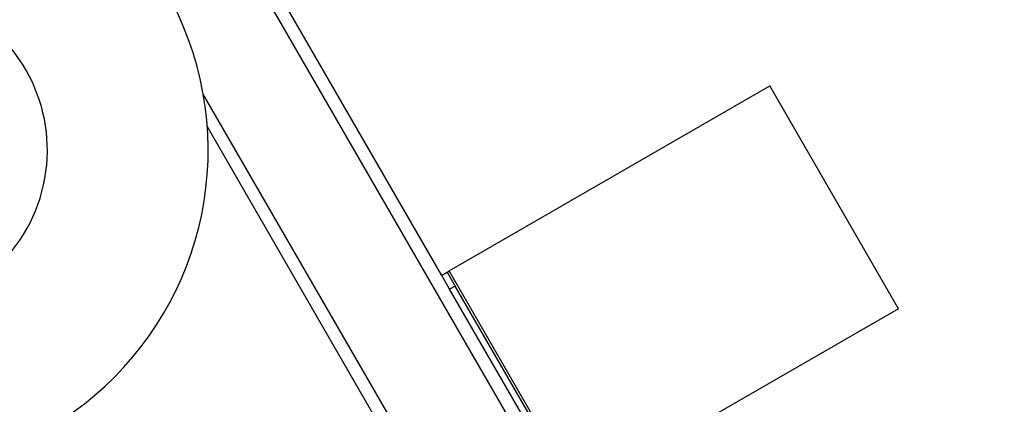
# Model space of a CAD drawing. Units: millimetres. Extents: x -7572 to 7985, y -3372 to 9873.
# Drawn here: x -789 to -483, y 3945 to 4064 of the extents above; entities that cross this region are included whole.
import ezdxf

# ---------------------------------------------------------------- set-up
doc = ezdxf.new("R2010")
doc.units = ezdxf.units.MM
doc.layers.add('Toestel 2D', color=7, linetype='Continuous', lineweight=20)

# ---------------------------------------------------------------- blocks, each defined once
blk = doc.blocks.new('BG-8191-RB')
at = {"layer": 'Toestel 2D', "linetype": 'Continuous', "lineweight": 25}
for p, q in [((-346.65, 3437.2), (-1096.65, 4736.24)), ((-658.13, 3984.71), (-778.23, 4192.73)), ((-655.85, 3986.14), (-556.15, 4043.7)), ((-516.15, 3974.42), (-556.15, 4043.7)), ((-461.42, 3571.99), (-732.3, 4041.17)), ((-465.99, 3571.91), (-731.03, 4030.97)), ((-658.18, 3984.79), (-656.45, 3985.79)), ((-655.68, 3980.46), (-658.13, 3984.71)), ((-656.45, 3985.79), (-655.85, 3986.14)), ((-656.45, 3985.79), (-653.95, 3981.46)), ((-405.85, 3553.12), (-655.85, 3986.14)), ((-653.95, 3981.46), (-655.68, 3980.46)), ((-410.68, 3556.11), (-655.68, 3980.46)), ((-408.95, 3557.11), (-653.95, 3981.46)), ((-516.15, 3974.42), (-585.61, 3934.32))]:
    blk.add_line(p, q, dxfattribs=at)
for radius, start, end in [(100, 141.2557, 90), (50, 270, 135.3243)]:
    blk.add_arc((-830.77, 4023.72), radius, start, end, dxfattribs=at)

msp = doc.modelspace()

# ---------------------------------------------------------------- block references
msp.add_blockref('BG-8191-RB', (0, 0))

doc.saveas('drawing.dxf')
